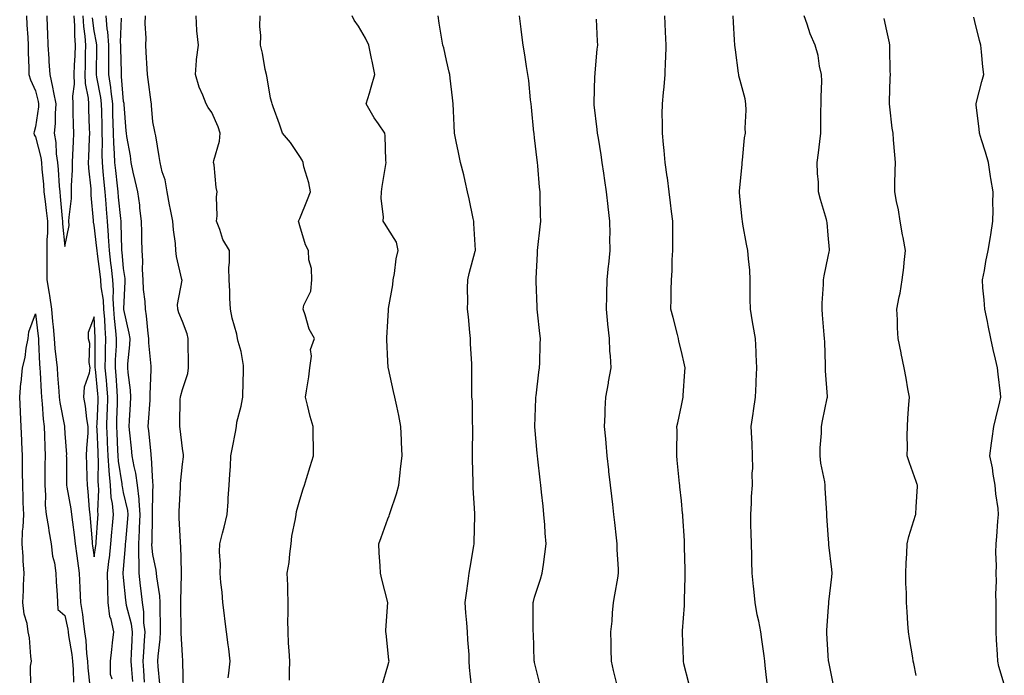
# Model space of a CAD drawing. Units: inches. Extents: x 965843 to 968483, y 7345418 to 7348058.
# Drawn here: x 967143 to 967478, y 7347147 to 7347371 of the extents above; entities that cross this region are included whole.
import ezdxf

# ---------------------------------------------------------------- set-up
doc = ezdxf.new("R2010")
doc.units = ezdxf.units.IN
doc.header["$MEASUREMENT"] = 0
doc.layers.add('Contour_96587345', color=7, linetype='Continuous', true_color=0x363bbf)

msp = doc.modelspace()

# ---------------------------------------------------------------- linework, layer by layer
at = {"layer": 'Contour_96587345'}
for points in [[(967144.97, 7347371.92, 3319), (967145.06, 7347368.93, 3319), (967145.44, 7347364.53, 3319), (967145.52, 7347361.92, 3319), (967145.54, 7347359.42, 3319), (967145.78, 7347354.19, 3319), (967145.8, 7347351.92, 3319), (967146.27, 7347350.14, 3319), (967148.05, 7347346.35, 3319), (967148.91, 7347342.78, 3319), (967149.09, 7347341.92, 3319), (967149.03, 7347340.95, 3319), (967148.05, 7347334.15, 3319), (967147.55, 7347332.41, 3319), (967147.47, 7347331.92, 3319), (967147.55, 7347331.43, 3319), (967148.05, 7347330.7, 3319), (967149.81, 7347323.68, 3319), (967150.05, 7347321.92, 3319), (967150.23, 7347319.74, 3319), (967150.71, 7347314.57, 3319), (967150.92, 7347311.92, 3319), (967151.28, 7347308.69, 3319), (967151.68, 7347305.56, 3319), (967152.07, 7347301.92, 3319), (967152.09, 7347297.88, 3319), (967151.89, 7347295.76, 3319), (967151.92, 7347291.92, 3319), (967151.92, 7347288.05, 3319), (967151.89, 7347285.76, 3319), (967151.9, 7347281.92, 3319), (967152.65, 7347277.33, 3319), (967152.8, 7347276.66, 3319), (967153.46, 7347271.92, 3319), (967153.87, 7347267.74, 3319), (967154, 7347265.97, 3319), (967154.38, 7347261.92, 3319), (967154.65, 7347258.52, 3319), (967155.12, 7347254.84, 3319), (967155.38, 7347251.92, 3319), (967155.54, 7347249.42, 3319), (967155.97, 7347244, 3319), (967156.12, 7347241.92, 3319), (967156.31, 7347240.18, 3319), (967157.88, 7347232.09, 3319), (967157.9, 7347231.92, 3319), (967157.9, 7347231.78, 3319), (967158.05, 7347229.57, 3319), (967158.53, 7347222.4, 3319), (967158.52, 7347221.92, 3319), (967158.53, 7347221.44, 3319), (967158.56, 7347212.42, 3319), (967158.57, 7347211.92, 3319), (967158.65, 7347211.32, 3319), (967160.06, 7347203.93, 3319), (967160.31, 7347201.92, 3319), (967160.6, 7347199.38, 3319), (967161.21, 7347195.08, 3319), (967161.55, 7347191.92, 3319), (967162.1, 7347187.87, 3319), (967162.31, 7347186.18, 3319), (967162.91, 7347181.92, 3319), (967163.14, 7347177, 3319), (967163.15, 7347176.83, 3319), (967163.37, 7347171.92, 3319), (967164.02, 7347167.89, 3319), (967164.22, 7347165.75, 3319), (967164.77, 7347161.92, 3319), (967165.12, 7347159, 3319), (967165.41, 7347154.56, 3319), (967165.7, 7347151.92, 3319), (967165.86, 7347149.73, 3319), (967166.59, 7347143.38, 3319)], [(967151.92, 7347371.92, 3320), (967152.03, 7347367.94, 3320), (967152.14, 7347366.01, 3320), (967152.26, 7347361.92, 3320), (967152.54, 7347357.43, 3320), (967152.57, 7347356.44, 3320), (967152.88, 7347351.92, 3320), (967153.82, 7347347.69, 3320), (967154.17, 7347345.79, 3320), (967154.99, 7347341.92, 3320), (967154.74, 7347338.61, 3320), (967154.69, 7347335.28, 3320), (967154.41, 7347331.92, 3320), (967154.92, 7347328.79, 3320), (967155.09, 7347324.88, 3320), (967155.49, 7347321.92, 3320), (967155.69, 7347319.56, 3320), (967156.12, 7347313.86, 3320), (967156.27, 7347311.92, 3320), (967156.45, 7347310.32, 3320), (967157.1, 7347302.86, 3320), (967157.21, 7347301.92, 3320), (967157.21, 7347301.08, 3320), (967158.05, 7347293.29, 3320), (967159.46, 7347300.51, 3320), (967159.42, 7347301.92, 3320), (967159.45, 7347303.31, 3320), (967160.25, 7347309.73, 3320), (967160.28, 7347311.92, 3320), (967160.24, 7347314.1, 3320), (967160.67, 7347319.3, 3320), (967160.63, 7347321.92, 3320), (967160.74, 7347324.61, 3320), (967160.92, 7347329.05, 3320), (967161.03, 7347331.92, 3320), (967160.96, 7347334.83, 3320), (967160.9, 7347339.07, 3320), (967160.83, 7347341.92, 3320), (967160.71, 7347344.58, 3320), (967161.27, 7347348.7, 3320), (967161.17, 7347351.92, 3320), (967161.3, 7347355.17, 3320), (967161.51, 7347358.46, 3320), (967161.64, 7347361.92, 3320), (967161.39, 7347365.26, 3320), (967161.39, 7347368.58, 3320), (967161.17, 7347371.92, 3320)], [(967174.14, 7347145.83, 3319), (967173.57, 7347147.44, 3319), (967173.56, 7347151.92, 3319), (967174.07, 7347155.91, 3319), (967174.3, 7347158.17, 3319), (967174.76, 7347161.92, 3319), (967173.78, 7347166.19, 3319), (967173.32, 7347167.2, 3319), (967172.74, 7347171.92, 3319), (967172.63, 7347176.5, 3319), (967172.68, 7347177.29, 3319), (967172.58, 7347181.92, 3319), (967173.16, 7347186.81, 3319), (967173.19, 7347187.06, 3319), (967173.73, 7347191.92, 3319), (967174.07, 7347195.9, 3319), (967174.31, 7347198.18, 3319), (967174.64, 7347201.92, 3319), (967174.28, 7347205.69, 3319), (967173.84, 7347207.71, 3319), (967173.54, 7347211.92, 3319), (967173.16, 7347216.82, 3319), (967173.13, 7347216.99, 3319), (967172.81, 7347221.92, 3319), (967172.58, 7347226.46, 3319), (967172.54, 7347227.43, 3319), (967172.33, 7347231.92, 3319), (967172.48, 7347236.35, 3319), (967172.52, 7347237.45, 3319), (967172.67, 7347241.92, 3319), (967172.32, 7347246.19, 3319), (967172.16, 7347247.81, 3319), (967171.81, 7347251.92, 3319), (967171.91, 7347255.78, 3319), (967171.89, 7347258.08, 3319), (967172, 7347261.92, 3319), (967171.7, 7347265.57, 3319), (967171.59, 7347268.38, 3319), (967171.34, 7347271.92, 3319), (967171.15, 7347275.02, 3319), (967170.4, 7347279.57, 3319), (967170.23, 7347281.92, 3319), (967170.01, 7347283.88, 3319), (967169.12, 7347290.85, 3319), (967169, 7347291.92, 3319), (967168.94, 7347292.81, 3319), (967168.05, 7347300.56, 3319), (967167.77, 7347301.63, 3319), (967167.76, 7347301.92, 3319), (967167.76, 7347302.21, 3319), (967166.96, 7347310.83, 3319), (967166.98, 7347311.92, 3319), (967166.96, 7347313.01, 3319), (967166.14, 7347320.01, 3319), (967166.11, 7347321.92, 3319), (967166.18, 7347323.79, 3319), (967166.44, 7347330.3, 3319), (967166.5, 7347331.92, 3319), (967166.46, 7347333.51, 3319), (967166.23, 7347340.1, 3319), (967166.19, 7347341.92, 3319), (967166.1, 7347343.87, 3319), (967165.02, 7347348.89, 3319), (967164.92, 7347351.92, 3319), (967165.04, 7347354.93, 3319), (967165.1, 7347358.98, 3319), (967165.22, 7347361.92, 3319), (967164.98, 7347364.99, 3319), (967164.51, 7347368.38, 3319), (967164.27, 7347371.92, 3319)], [(967181.17, 7347145.05, 3318), (967180.81, 7347149.16, 3318), (967180.62, 7347151.92, 3318), (967180.76, 7347154.63, 3318), (967180.92, 7347159.04, 3318), (967181.08, 7347161.92, 3318), (967180.76, 7347164.62, 3318), (967179.08, 7347170.9, 3318), (967178.91, 7347171.92, 3318), (967178.83, 7347172.7, 3318), (967178.05, 7347180.51, 3318), (967177.91, 7347181.79, 3318), (967177.91, 7347181.92, 3318), (967177.92, 7347182.04, 3318), (967178.05, 7347183.35, 3318), (967178.74, 7347191.23, 3318), (967178.73, 7347191.92, 3318), (967178.77, 7347192.65, 3318), (967179.48, 7347200.5, 3318), (967179.54, 7347201.92, 3318), (967179.43, 7347203.29, 3318), (967178.05, 7347209.51, 3318), (967177.62, 7347211.49, 3318), (967177.59, 7347211.92, 3318), (967177.55, 7347212.42, 3318), (967176.32, 7347220.19, 3318), (967176.2, 7347221.92, 3318), (967176.11, 7347223.86, 3318), (967175.8, 7347229.67, 3318), (967175.7, 7347231.92, 3318), (967175.76, 7347234.2, 3318), (967175.91, 7347239.79, 3318), (967175.99, 7347241.92, 3318), (967175.8, 7347244.17, 3318), (967175.46, 7347249.33, 3318), (967175.24, 7347251.92, 3318), (967175.31, 7347254.66, 3318), (967175.58, 7347259.44, 3318), (967175.64, 7347261.92, 3318), (967175.43, 7347264.54, 3318), (967174.94, 7347268.81, 3318), (967174.72, 7347271.92, 3318), (967174.5, 7347275.47, 3318), (967174.58, 7347278.45, 3318), (967174.32, 7347281.92, 3318), (967173.86, 7347286.11, 3318), (967173.71, 7347287.59, 3318), (967173.23, 7347291.92, 3318), (967172.91, 7347296.78, 3318), (967172.87, 7347297.1, 3318), (967172.53, 7347301.92, 3318), (967172.18, 7347306.06, 3318), (967172.08, 7347307.89, 3318), (967171.76, 7347311.92, 3318), (967171.41, 7347315.28, 3318), (967171.11, 7347318.86, 3318), (967170.8, 7347321.92, 3318), (967170.73, 7347324.6, 3318), (967170.85, 7347329.11, 3318), (967170.78, 7347331.92, 3318), (967170.72, 7347334.58, 3318), (967170.6, 7347339.37, 3318), (967170.53, 7347341.92, 3318), (967170.24, 7347344.11, 3318), (967168.87, 7347351.09, 3318), (967168.75, 7347351.92, 3318), (967168.75, 7347352.62, 3318), (967168.9, 7347361.07, 3318), (967168.9, 7347361.92, 3318), (967168.84, 7347362.72, 3318), (967168.05, 7347366.81, 3318), (967167.42, 7347371.29, 3318)], [(967185.15, 7347144.82, 3317), (967184.95, 7347148.82, 3317), (967184.73, 7347151.92, 3317), (967184.9, 7347155.07, 3317), (967185.17, 7347159.04, 3317), (967185.33, 7347161.92, 3317), (967184.95, 7347165.02, 3317), (967184.92, 7347168.79, 3317), (967184.43, 7347171.92, 3317), (967184, 7347175.98, 3317), (967183.8, 7347177.67, 3317), (967183.35, 7347181.92, 3317), (967183.3, 7347186.66, 3317), (967183.26, 7347187.13, 3317), (967183.22, 7347191.92, 3317), (967183.47, 7347196.5, 3317), (967183.49, 7347197.35, 3317), (967183.72, 7347201.92, 3317), (967183.3, 7347206.67, 3317), (967183.31, 7347207.18, 3317), (967182.78, 7347211.92, 3317), (967182.19, 7347216.06, 3317), (967181.61, 7347218.36, 3317), (967181, 7347221.92, 3317), (967180.73, 7347224.6, 3317), (967180.2, 7347229.77, 3317), (967179.97, 7347231.92, 3317), (967180.1, 7347233.97, 3317), (967180.38, 7347239.58, 3317), (967180.53, 7347241.92, 3317), (967180.43, 7347244.3, 3317), (967179.56, 7347250.41, 3317), (967179.49, 7347251.92, 3317), (967179.49, 7347253.36, 3317), (967180.21, 7347259.76, 3317), (967180.22, 7347261.92, 3317), (967179.94, 7347263.81, 3317), (967178.17, 7347271.8, 3317), (967178.15, 7347271.92, 3317), (967178.15, 7347272.02, 3317), (967178.61, 7347281.36, 3317), (967178.59, 7347281.92, 3317), (967178.56, 7347282.43, 3317), (967178.05, 7347285.77, 3317), (967177.51, 7347291.38, 3317), (967177.45, 7347291.92, 3317), (967177.42, 7347292.56, 3317), (967177.23, 7347301.1, 3317), (967177.17, 7347301.92, 3317), (967177.09, 7347302.88, 3317), (967176.32, 7347310.19, 3317), (967176.18, 7347311.92, 3317), (967175.96, 7347314.01, 3317), (967175.34, 7347319.21, 3317), (967175.06, 7347321.92, 3317), (967174.98, 7347324.99, 3317), (967174.69, 7347328.56, 3317), (967174.61, 7347331.92, 3317), (967174.51, 7347335.46, 3317), (967174.42, 7347338.29, 3317), (967174.32, 7347341.92, 3317), (967173.76, 7347346.21, 3317), (967173.66, 7347347.53, 3317), (967173.01, 7347351.92, 3317), (967172.99, 7347356.87, 3317), (967173, 7347356.97, 3317), (967172.98, 7347361.92, 3317), (967172.67, 7347366.54, 3317), (967172.48, 7347367.49, 3317), (967172.09, 7347371.92, 3317)], [(967190.38, 7347144.25, 3316), (967189.8, 7347150.18, 3316), (967189.69, 7347151.92, 3316), (967189.77, 7347153.63, 3316), (967190.51, 7347159.46, 3316), (967190.6, 7347161.92, 3316), (967190.57, 7347164.43, 3316), (967190.51, 7347169.46, 3316), (967190.48, 7347171.92, 3316), (967190.34, 7347174.21, 3316), (967189.31, 7347180.66, 3316), (967189.22, 7347181.92, 3316), (967189.11, 7347182.98, 3316), (967188.05, 7347188.28, 3316), (967187.7, 7347191.57, 3316), (967187.7, 7347191.92, 3316), (967187.72, 7347192.25, 3316), (967187.89, 7347201.76, 3316), (967187.9, 7347201.92, 3316), (967187.88, 7347202.09, 3316), (967188.05, 7347209.63, 3316), (967188.15, 7347211.82, 3316), (967188.15, 7347212.02, 3316), (967188.05, 7347212.95, 3316), (967187.53, 7347221.4, 3316), (967187.44, 7347221.92, 3316), (967187.38, 7347222.59, 3316), (967186.59, 7347230.45, 3316), (967186.43, 7347231.92, 3316), (967186.53, 7347233.45, 3316), (967187.03, 7347240.91, 3316), (967187.1, 7347241.92, 3316), (967187.05, 7347242.91, 3316), (967187.46, 7347251.34, 3316), (967187.43, 7347251.92, 3316), (967187.43, 7347252.53, 3316), (967186.59, 7347260.46, 3316), (967186.59, 7347261.92, 3316), (967186.35, 7347263.62, 3316), (967185.84, 7347269.71, 3316), (967185.48, 7347271.92, 3316), (967185.36, 7347274.61, 3316), (967184.83, 7347278.69, 3316), (967184.7, 7347281.92, 3316), (967184.51, 7347285.46, 3316), (967184.6, 7347288.47, 3316), (967184.37, 7347291.92, 3316), (967184.27, 7347295.7, 3316), (967184.23, 7347298.1, 3316), (967184.13, 7347301.92, 3316), (967183.58, 7347306.39, 3316), (967183.51, 7347307.37, 3316), (967182.88, 7347311.92, 3316), (967182, 7347315.87, 3316), (967181.35, 7347318.61, 3316), (967180.6, 7347321.92, 3316), (967180.33, 7347324.2, 3316), (967179.14, 7347330.83, 3316), (967178.99, 7347331.92, 3316), (967178.92, 7347332.79, 3316), (967178.22, 7347341.75, 3316), (967178.21, 7347341.92, 3316), (967178.18, 7347342.05, 3316), (967178.05, 7347342.74, 3316), (967177.37, 7347351.24, 3316), (967177.27, 7347351.92, 3316), (967177.27, 7347352.7, 3316), (967177.07, 7347360.94, 3316), (967177.07, 7347361.92, 3316), (967177, 7347362.97, 3316), (967177.33, 7347371.2, 3316)], [(967198.42, 7347142.29, 3315), (967198.24, 7347151.73, 3315), (967198.24, 7347151.92, 3315), (967198.23, 7347152.09, 3315), (967198.05, 7347153.84, 3315), (967197.66, 7347161.53, 3315), (967197.67, 7347161.92, 3315), (967197.67, 7347162.3, 3315), (967197.56, 7347171.43, 3315), (967197.56, 7347171.92, 3315), (967197.52, 7347172.44, 3315), (967197.79, 7347181.66, 3315), (967197.77, 7347181.92, 3315), (967197.74, 7347182.24, 3315), (967197.53, 7347191.4, 3315), (967197.46, 7347191.92, 3315), (967197.45, 7347192.51, 3315), (967196.98, 7347200.85, 3315), (967196.97, 7347201.92, 3315), (967197.01, 7347202.96, 3315), (967197.42, 7347211.29, 3315), (967197.45, 7347211.92, 3315), (967197.44, 7347212.53, 3315), (967198.05, 7347219.17, 3315), (967198.39, 7347221.58, 3315), (967198.42, 7347221.92, 3315), (967198.41, 7347222.29, 3315), (967198.05, 7347224.48, 3315), (967197.3, 7347231.17, 3315), (967197.19, 7347231.92, 3315), (967197.24, 7347232.73, 3315), (967197.35, 7347241.22, 3315), (967197.4, 7347241.92, 3315), (967197.48, 7347242.49, 3315), (967198.05, 7347244.59, 3315), (967199.95, 7347250.02, 3315), (967200.19, 7347251.92, 3315), (967200.11, 7347253.98, 3315), (967200.07, 7347259.89, 3315), (967200, 7347261.92, 3315), (967199.69, 7347263.56, 3315), (967198.05, 7347267.71, 3315), (967196.84, 7347270.71, 3315), (967196.53, 7347271.92, 3315), (967196.44, 7347273.54, 3315), (967197.94, 7347281.81, 3315), (967197.93, 7347281.92, 3315), (967197.92, 7347282.05, 3315), (967196, 7347289.87, 3315), (967195.86, 7347291.92, 3315), (967195.66, 7347294.31, 3315), (967195.08, 7347298.95, 3315), (967194.86, 7347301.92, 3315), (967194.03, 7347305.94, 3315), (967193.63, 7347307.5, 3315), (967192.84, 7347311.92, 3315), (967192.22, 7347316.09, 3315), (967191.17, 7347318.79, 3315), (967190.47, 7347321.92, 3315), (967190.15, 7347324.02, 3315), (967188.96, 7347331.01, 3315), (967188.81, 7347331.92, 3315), (967188.64, 7347332.51, 3315), (967188.05, 7347335.87, 3315), (967187.54, 7347341.41, 3315), (967187.49, 7347341.92, 3315), (967187.4, 7347342.57, 3315), (967186.42, 7347350.29, 3315), (967186.16, 7347351.92, 3315), (967186.05, 7347353.92, 3315), (967185.75, 7347359.62, 3315), (967185.62, 7347361.92, 3315), (967185.67, 7347364.31, 3315), (967185.43, 7347369.3, 3315), (967185.47, 7347371.92, 3315)], [(967213.69, 7347146.28, 3314), (967213.94, 7347147.81, 3314), (967214.35, 7347151.92, 3314), (967213.84, 7347156.13, 3314), (967213.66, 7347157.53, 3314), (967213.14, 7347161.92, 3314), (967212.56, 7347166.43, 3314), (967212.43, 7347167.54, 3314), (967211.89, 7347171.92, 3314), (967211.59, 7347175.46, 3314), (967211.19, 7347178.78, 3314), (967210.9, 7347181.92, 3314), (967211.02, 7347184.89, 3314), (967210.72, 7347189.25, 3314), (967210.85, 7347191.92, 3314), (967211.75, 7347195.62, 3314), (967212.33, 7347197.64, 3314), (967213.26, 7347201.92, 3314), (967213.67, 7347206.29, 3314), (967213.68, 7347207.56, 3314), (967214.05, 7347211.92, 3314), (967214.26, 7347215.71, 3314), (967214.41, 7347218.28, 3314), (967214.61, 7347221.92, 3314), (967215.12, 7347224.85, 3314), (967216.1, 7347229.97, 3314), (967216.45, 7347231.92, 3314), (967216.58, 7347233.39, 3314), (967218.05, 7347238.84, 3314), (967218.57, 7347241.4, 3314), (967218.61, 7347241.92, 3314), (967218.64, 7347242.51, 3314), (967218.87, 7347251.1, 3314), (967218.91, 7347251.92, 3314), (967218.86, 7347252.74, 3314), (967218.05, 7347257.49, 3314), (967217.08, 7347260.95, 3314), (967216.89, 7347261.92, 3314), (967216.58, 7347263.4, 3314), (967214.97, 7347268.84, 3314), (967214.43, 7347271.92, 3314), (967214.21, 7347275.76, 3314), (967214.25, 7347278.12, 3314), (967213.99, 7347281.92, 3314), (967213.93, 7347286.04, 3314), (967214.16, 7347288.03, 3314), (967214.09, 7347291.92, 3314), (967211.81, 7347295.68, 3314), (967210.84, 7347299.13, 3314), (967209.72, 7347301.92, 3314), (967209.92, 7347303.79, 3314), (967209.73, 7347310.24, 3314), (967209.96, 7347311.92, 3314), (967209.61, 7347313.48, 3314), (967208.86, 7347321.11, 3314), (967208.71, 7347321.92, 3314), (967208.8, 7347322.67, 3314), (967210.7, 7347329.27, 3314), (967210.9, 7347331.92, 3314), (967210.22, 7347334.09, 3314), (967208.05, 7347338.99, 3314), (967206.87, 7347340.73, 3314), (967206.19, 7347341.92, 3314), (967205.01, 7347344.96, 3314), (967203.73, 7347347.6, 3314), (967202.48, 7347351.92, 3314), (967202.91, 7347356.79, 3314), (967202.89, 7347357.07, 3314), (967203.52, 7347361.92, 3314), (967202.97, 7347366.85, 3314), (967203.01, 7347366.96, 3314), (967202.75, 7347371.92, 3314)], [(967234.51, 7347145.46, 3313), (967234.55, 7347148.42, 3313), (967234.66, 7347151.92, 3313), (967234.49, 7347155.49, 3313), (967234.22, 7347158.09, 3313), (967234.04, 7347161.92, 3313), (967234.02, 7347165.95, 3313), (967234.13, 7347168.01, 3313), (967234.12, 7347171.92, 3313), (967233.98, 7347176, 3313), (967233.97, 7347177.84, 3313), (967233.81, 7347181.92, 3313), (967234.38, 7347185.59, 3313), (967234.63, 7347188.5, 3313), (967235.1, 7347191.92, 3313), (967235.36, 7347194.61, 3313), (967236.65, 7347200.52, 3313), (967236.82, 7347201.92, 3313), (967236.97, 7347203.01, 3313), (967238.05, 7347206.97, 3313), (967239.23, 7347210.73, 3313), (967239.61, 7347211.92, 3313), (967240.33, 7347214.2, 3313), (967241.63, 7347218.34, 3313), (967242.76, 7347221.92, 3313), (967242.7, 7347226.56, 3313), (967242.66, 7347227.31, 3313), (967242.59, 7347231.92, 3313), (967241.54, 7347235.4, 3313), (967240.71, 7347239.26, 3313), (967240.01, 7347241.92, 3313), (967240.3, 7347244.17, 3313), (967241.09, 7347248.89, 3313), (967241.44, 7347251.92, 3313), (967242.08, 7347255.95, 3313), (967241.71, 7347258.26, 3313), (967243.02, 7347261.92, 3313), (967241.25, 7347265.12, 3313), (967239.93, 7347270.04, 3313), (967239.21, 7347271.92, 3313), (967239.44, 7347273.31, 3313), (967241.86, 7347278.11, 3313), (967242.11, 7347281.92, 3313), (967242.01, 7347285.88, 3313), (967241.14, 7347288.83, 3313), (967240.99, 7347291.92, 3313), (967240.01, 7347293.89, 3313), (967238.05, 7347300.42, 3313), (967237.71, 7347301.58, 3313), (967237.64, 7347301.92, 3313), (967237.75, 7347302.22, 3313), (967238.05, 7347302.91, 3313), (967240.64, 7347309.33, 3313), (967241.68, 7347311.92, 3313), (967241.19, 7347315.07, 3313), (967239.48, 7347320.49, 3313), (967239.18, 7347321.92, 3313), (967238.83, 7347322.7, 3313), (967238.05, 7347324.01, 3313), (967234.89, 7347328.76, 3313), (967232.21, 7347331.92, 3313), (967231.12, 7347334.99, 3313), (967228.98, 7347340.99, 3313), (967228.65, 7347341.92, 3313), (967228.55, 7347342.42, 3313), (967228.05, 7347343.91, 3313), (967226.91, 7347350.78, 3313), (967226.7, 7347351.92, 3313), (967226.31, 7347353.66, 3313), (967225.32, 7347359.18, 3313), (967224.65, 7347361.92, 3313), (967224.75, 7347365.22, 3313), (967224.42, 7347368.29, 3313), (967224.51, 7347371.92, 3313)], [(967266.17, 7347143.8, 3312), (967268.05, 7347150.41, 3312), (967268.4, 7347151.56, 3312), (967268.48, 7347151.92, 3312), (967268.38, 7347152.26, 3312), (967268.05, 7347155.84, 3312), (967267.46, 7347161.34, 3312), (967267.42, 7347161.92, 3312), (967267.4, 7347162.57, 3312), (967268.05, 7347171.92, 3312), (967266.03, 7347179.89, 3312), (967265.52, 7347181.92, 3312), (967265.48, 7347184.48, 3312), (967265.07, 7347188.94, 3312), (967265.02, 7347191.92, 3312), (967265.81, 7347194.16, 3312), (967268.05, 7347200.53, 3312), (967268.45, 7347201.51, 3312), (967268.56, 7347201.92, 3312), (967268.79, 7347202.66, 3312), (967270.96, 7347209.01, 3312), (967271.79, 7347211.92, 3312), (967272.27, 7347216.13, 3312), (967272.41, 7347217.56, 3312), (967272.91, 7347221.92, 3312), (967272.71, 7347226.57, 3312), (967272.72, 7347227.25, 3312), (967272.53, 7347231.92, 3312), (967271.79, 7347235.67, 3312), (967271.08, 7347238.89, 3312), (967270.45, 7347241.92, 3312), (967270.01, 7347243.88, 3312), (967268.23, 7347251.74, 3312), (967268.19, 7347251.92, 3312), (967268.19, 7347252.06, 3312), (967268.05, 7347254.28, 3312), (967267.66, 7347261.53, 3312), (967267.72, 7347261.92, 3312), (967267.75, 7347262.23, 3312), (967268.05, 7347267.89, 3312), (967268.33, 7347271.63, 3312), (967268.31, 7347271.92, 3312), (967268.33, 7347272.21, 3312), (967269.74, 7347280.23, 3312), (967269.84, 7347281.92, 3312), (967270.27, 7347284.13, 3312), (967270.86, 7347289.11, 3312), (967271.52, 7347291.92, 3312), (967270.95, 7347294.82, 3312), (967268.05, 7347299.49, 3312), (967267.1, 7347300.98, 3312), (967266.43, 7347301.92, 3312), (967266.55, 7347303.43, 3312), (967265.81, 7347309.68, 3312), (967265.92, 7347311.92, 3312), (967266.17, 7347313.8, 3312), (967267.36, 7347321.23, 3312), (967267.45, 7347321.92, 3312), (967267.35, 7347322.62, 3312), (967267.18, 7347331.05, 3312), (967267.01, 7347331.92, 3312), (967264.88, 7347335.1, 3312), (967263.37, 7347337.24, 3312), (967260.67, 7347341.92, 3312), (967261.76, 7347345.64, 3312), (967262.32, 7347347.66, 3312), (967263.66, 7347351.92, 3312), (967262.66, 7347356.53, 3312), (967262.5, 7347357.47, 3312), (967261.6, 7347361.92, 3312), (967260.45, 7347364.32, 3312), (967258.05, 7347368.48, 3312), (967256.63, 7347370.5, 3312), (967255.88, 7347371.92, 3312)], [(967296.59, 7347143.38, 3311), (967295.92, 7347149.79, 3311), (967295.78, 7347151.92, 3311), (967295.72, 7347154.26, 3311), (967295.31, 7347159.18, 3311), (967295.22, 7347161.92, 3311), (967294.97, 7347165, 3311), (967294.62, 7347168.49, 3311), (967294.35, 7347171.92, 3311), (967294.81, 7347175.16, 3311), (967295.39, 7347179.26, 3311), (967295.76, 7347181.92, 3311), (967296.06, 7347183.91, 3311), (967297.35, 7347191.22, 3311), (967297.45, 7347191.92, 3311), (967297.46, 7347192.51, 3311), (967297.65, 7347201.51, 3311), (967297.65, 7347201.92, 3311), (967297.63, 7347202.34, 3311), (967297.15, 7347211.02, 3311), (967297.12, 7347211.92, 3311), (967297.11, 7347212.86, 3311), (967296.94, 7347220.8, 3311), (967296.92, 7347221.92, 3311), (967296.91, 7347223.06, 3311), (967297.02, 7347230.89, 3311), (967297.01, 7347231.92, 3311), (967296.91, 7347233.06, 3311), (967296.84, 7347240.71, 3311), (967296.7, 7347241.92, 3311), (967296.68, 7347243.29, 3311), (967296.67, 7347250.54, 3311), (967296.64, 7347251.92, 3311), (967296.64, 7347253.33, 3311), (967296.24, 7347260.11, 3311), (967296.23, 7347261.92, 3311), (967295.95, 7347264.02, 3311), (967295.52, 7347269.4, 3311), (967295.13, 7347271.92, 3311), (967295.28, 7347274.69, 3311), (967295.22, 7347279.09, 3311), (967295.35, 7347281.92, 3311), (967295.81, 7347284.16, 3311), (967297.85, 7347291.73, 3311), (967297.9, 7347291.92, 3311), (967297.9, 7347292.07, 3311), (967297.33, 7347301.19, 3311), (967297.32, 7347301.92, 3311), (967297.13, 7347302.83, 3311), (967295.71, 7347309.57, 3311), (967295.24, 7347311.92, 3311), (967294.36, 7347315.61, 3311), (967293.9, 7347317.77, 3311), (967292.84, 7347321.92, 3311), (967292.02, 7347325.89, 3311), (967291.48, 7347328.5, 3311), (967290.76, 7347331.92, 3311), (967290.69, 7347334.56, 3311), (967290.44, 7347339.52, 3311), (967290.36, 7347341.92, 3311), (967290.1, 7347343.98, 3311), (967289.3, 7347350.67, 3311), (967289.14, 7347351.92, 3311), (967288.92, 7347352.78, 3311), (967288.05, 7347356.7, 3311), (967287.16, 7347361.03, 3311), (967286.81, 7347361.92, 3311), (967286.61, 7347363.36, 3311), (967285.56, 7347369.43, 3311), (967285.25, 7347371.92, 3311)], [(967319.9, 7347143.77, 3310), (967318.05, 7347151.5, 3310), (967317.97, 7347151.85, 3310), (967317.96, 7347151.92, 3310), (967317.95, 7347152.01, 3310), (967317.63, 7347161.5, 3310), (967317.61, 7347161.92, 3310), (967317.59, 7347162.38, 3310), (967317.53, 7347171.4, 3310), (967317.51, 7347171.92, 3310), (967317.62, 7347172.34, 3310), (967318.05, 7347173.73, 3310), (967320.03, 7347179.94, 3310), (967320.63, 7347181.92, 3310), (967321.03, 7347184.9, 3310), (967321.57, 7347188.4, 3310), (967322.01, 7347191.92, 3310), (967321.69, 7347195.56, 3310), (967321.53, 7347198.44, 3310), (967321.24, 7347201.92, 3310), (967320.92, 7347204.8, 3310), (967320.4, 7347209.57, 3310), (967320.14, 7347211.92, 3310), (967319.93, 7347213.8, 3310), (967319.16, 7347220.81, 3310), (967319.04, 7347221.92, 3310), (967318.95, 7347222.82, 3310), (967318.13, 7347231.84, 3310), (967318.13, 7347231.99, 3310), (967318.46, 7347241.51, 3310), (967318.46, 7347241.92, 3310), (967318.53, 7347242.4, 3310), (967319.51, 7347250.46, 3310), (967319.72, 7347251.92, 3310), (967319.83, 7347253.7, 3310), (967319.9, 7347260.07, 3310), (967320.02, 7347261.92, 3310), (967319.83, 7347263.7, 3310), (967319.05, 7347270.92, 3310), (967318.94, 7347271.92, 3310), (967318.93, 7347272.79, 3310), (967318.56, 7347281.41, 3310), (967318.55, 7347281.92, 3310), (967318.57, 7347282.44, 3310), (967319.02, 7347290.95, 3310), (967319.05, 7347291.92, 3310), (967319.14, 7347293.01, 3310), (967319.98, 7347299.99, 3310), (967320.15, 7347301.92, 3310), (967320.08, 7347303.95, 3310), (967319.95, 7347310.02, 3310), (967319.9, 7347311.92, 3310), (967319.73, 7347313.59, 3310), (967319.15, 7347320.81, 3310), (967319.05, 7347321.92, 3310), (967318.94, 7347322.81, 3310), (967318.05, 7347330.35, 3310), (967317.86, 7347331.73, 3310), (967317.84, 7347331.92, 3310), (967317.83, 7347332.15, 3310), (967316.94, 7347340.81, 3310), (967316.84, 7347341.92, 3310), (967316.67, 7347343.3, 3310), (967316.05, 7347349.92, 3310), (967315.78, 7347351.92, 3310), (967315.3, 7347354.67, 3310), (967314.75, 7347358.61, 3310), (967314.12, 7347361.92, 3310), (967313.6, 7347366.38, 3310), (967313.5, 7347367.37, 3310), (967312.93, 7347371.92, 3310)], [(967346.15, 7347143.83, 3309), (967344.91, 7347148.78, 3309), (967344.21, 7347151.92, 3309), (967344.09, 7347155.88, 3309), (967344.17, 7347158.05, 3309), (967344.05, 7347161.92, 3309), (967344.42, 7347165.55, 3309), (967344.58, 7347168.45, 3309), (967344.92, 7347171.92, 3309), (967345.39, 7347174.57, 3309), (967346.35, 7347180.22, 3309), (967346.65, 7347181.92, 3309), (967346.61, 7347183.35, 3309), (967346.2, 7347190.07, 3309), (967346.17, 7347191.92, 3309), (967345.92, 7347194.05, 3309), (967345.34, 7347199.21, 3309), (967345.03, 7347201.92, 3309), (967344.64, 7347205.32, 3309), (967344.32, 7347208.19, 3309), (967343.91, 7347211.92, 3309), (967343.37, 7347216.59, 3309), (967343.31, 7347217.18, 3309), (967342.78, 7347221.92, 3309), (967342.41, 7347226.28, 3309), (967342.26, 7347227.71, 3309), (967341.89, 7347231.92, 3309), (967342.08, 7347235.96, 3309), (967342.12, 7347237.85, 3309), (967342.34, 7347241.92, 3309), (967343.21, 7347246.76, 3309), (967343.27, 7347247.14, 3309), (967344.13, 7347251.92, 3309), (967343.92, 7347256.05, 3309), (967343.72, 7347257.6, 3309), (967343.54, 7347261.92, 3309), (967342.99, 7347266.86, 3309), (967342.98, 7347266.98, 3309), (967342.48, 7347271.92, 3309), (967342.63, 7347276.51, 3309), (967342.63, 7347277.34, 3309), (967342.79, 7347281.92, 3309), (967343.25, 7347286.72, 3309), (967343.29, 7347287.17, 3309), (967343.76, 7347291.92, 3309), (967343.71, 7347296.26, 3309), (967343.73, 7347297.6, 3309), (967343.67, 7347301.92, 3309), (967343.09, 7347306.88, 3309), (967343.08, 7347306.95, 3309), (967342.52, 7347311.92, 3309), (967341.94, 7347315.81, 3309), (967341.59, 7347318.37, 3309), (967341.08, 7347321.92, 3309), (967340.67, 7347324.54, 3309), (967339.77, 7347330.2, 3309), (967339.5, 7347331.92, 3309), (967339.34, 7347333.21, 3309), (967338.36, 7347341.61, 3309), (967338.32, 7347341.92, 3309), (967338.33, 7347342.2, 3309), (967338.6, 7347351.38, 3309), (967338.62, 7347351.92, 3309), (967338.69, 7347352.56, 3309), (967339.36, 7347360.61, 3309), (967339.54, 7347361.92, 3309), (967339.48, 7347363.34, 3309), (967339.15, 7347370.82, 3309)], [(967370.62, 7347144.49, 3308), (967368.91, 7347151.06, 3308), (967368.74, 7347151.92, 3308), (967368.74, 7347152.61, 3308), (967368.48, 7347161.5, 3308), (967368.46, 7347162.34, 3308), (967369.09, 7347170.88, 3308), (967369.09, 7347171.92, 3308), (967369.09, 7347172.96, 3308), (967369.34, 7347180.63, 3308), (967369.35, 7347181.92, 3308), (967369.33, 7347183.2, 3308), (967369.14, 7347190.83, 3308), (967369.12, 7347191.92, 3308), (967369.08, 7347192.95, 3308), (967368.53, 7347201.44, 3308), (967368.51, 7347201.92, 3308), (967368.47, 7347202.34, 3308), (967368.05, 7347206.58, 3308), (967367.56, 7347211.43, 3308), (967367.51, 7347211.92, 3308), (967367.44, 7347212.53, 3308), (967366.62, 7347220.5, 3308), (967366.48, 7347221.92, 3308), (967366.46, 7347223.51, 3308), (967366.57, 7347230.43, 3308), (967366.55, 7347231.92, 3308), (967366.78, 7347233.19, 3308), (967368.05, 7347239.1, 3308), (967368.55, 7347241.42, 3308), (967368.66, 7347241.92, 3308), (967368.69, 7347242.56, 3308), (967369.26, 7347250.71, 3308), (967369.34, 7347251.92, 3308), (967369.09, 7347252.96, 3308), (967368.05, 7347257.48, 3308), (967367.23, 7347261.1, 3308), (967367.04, 7347261.92, 3308), (967366.68, 7347263.29, 3308), (967365.22, 7347269.08, 3308), (967364.42, 7347271.92, 3308), (967364.56, 7347275.41, 3308), (967364.57, 7347278.44, 3308), (967364.7, 7347281.92, 3308), (967364.92, 7347285.06, 3308), (967364.94, 7347288.81, 3308), (967365.14, 7347291.92, 3308), (967365.14, 7347294.83, 3308), (967365.11, 7347298.98, 3308), (967365.12, 7347301.92, 3308), (967364.71, 7347305.26, 3308), (967364.37, 7347308.24, 3308), (967363.92, 7347311.92, 3308), (967363.29, 7347316.68, 3308), (967363.25, 7347317.12, 3308), (967362.57, 7347321.92, 3308), (967362.23, 7347326.1, 3308), (967361.92, 7347328.05, 3308), (967361.56, 7347331.92, 3308), (967361.64, 7347335.52, 3308), (967361.53, 7347338.44, 3308), (967361.63, 7347341.92, 3308), (967361.93, 7347345.8, 3308), (967362.19, 7347347.77, 3308), (967362.47, 7347351.92, 3308), (967362.66, 7347356.52, 3308), (967362.71, 7347357.26, 3308), (967362.89, 7347361.92, 3308), (967362.65, 7347366.52, 3308), (967362.4, 7347371.92, 3308)], [(967397.52, 7347142.45, 3307), (967396.58, 7347150.45, 3307), (967396.48, 7347151.92, 3307), (967396.23, 7347153.74, 3307), (967395.45, 7347159.32, 3307), (967395.1, 7347161.92, 3307), (967394.39, 7347165.58, 3307), (967393.89, 7347167.76, 3307), (967393.15, 7347171.92, 3307), (967392.72, 7347176.58, 3307), (967392.6, 7347177.37, 3307), (967392.15, 7347181.92, 3307), (967392.03, 7347185.9, 3307), (967392, 7347187.97, 3307), (967391.89, 7347191.92, 3307), (967391.83, 7347195.69, 3307), (967391.74, 7347198.23, 3307), (967391.68, 7347201.92, 3307), (967391.97, 7347205.83, 3307), (967391.92, 7347208.05, 3307), (967392.25, 7347211.92, 3307), (967392.18, 7347216.06, 3307), (967392.36, 7347217.61, 3307), (967392.3, 7347221.92, 3307), (967392.13, 7347226, 3307), (967392, 7347227.97, 3307), (967391.83, 7347231.92, 3307), (967392.47, 7347236.35, 3307), (967392.63, 7347237.34, 3307), (967393.28, 7347241.92, 3307), (967393.52, 7347246.46, 3307), (967393.51, 7347247.38, 3307), (967393.72, 7347251.92, 3307), (967393.5, 7347256.47, 3307), (967393.57, 7347257.44, 3307), (967393.29, 7347261.92, 3307), (967392.48, 7347266.35, 3307), (967392.28, 7347267.69, 3307), (967391.54, 7347271.92, 3307), (967391.51, 7347275.38, 3307), (967391.52, 7347278.45, 3307), (967391.49, 7347281.92, 3307), (967391.32, 7347285.2, 3307), (967390.87, 7347289.1, 3307), (967390.72, 7347291.92, 3307), (967390.26, 7347294.13, 3307), (967389.03, 7347300.94, 3307), (967388.83, 7347301.92, 3307), (967388.74, 7347302.61, 3307), (967388.05, 7347309.23, 3307), (967387.81, 7347311.68, 3307), (967387.8, 7347311.92, 3307), (967387.81, 7347312.17, 3307), (967388.05, 7347314.55, 3307), (967388.72, 7347321.24, 3307), (967388.76, 7347321.92, 3307), (967388.91, 7347322.77, 3307), (967389.56, 7347330.41, 3307), (967389.86, 7347331.92, 3307), (967389.77, 7347333.64, 3307), (967390.11, 7347339.85, 3307), (967390.02, 7347341.92, 3307), (967389.75, 7347343.62, 3307), (967388.05, 7347349.87, 3307), (967387.63, 7347351.5, 3307), (967387.58, 7347351.92, 3307), (967387.51, 7347352.46, 3307), (967386.5, 7347360.37, 3307), (967386.29, 7347361.92, 3307), (967386.18, 7347363.78, 3307), (967385.82, 7347369.69, 3307), (967385.7, 7347371.92, 3307)], [(967419.92, 7347143.79, 3306), (967418.23, 7347151.74, 3306), (967418.19, 7347151.92, 3306), (967418.17, 7347152.04, 3306), (967418.05, 7347153.88, 3306), (967417.64, 7347161.51, 3306), (967417.59, 7347161.92, 3306), (967417.6, 7347162.37, 3306), (967418.05, 7347168.88, 3306), (967418.26, 7347171.71, 3306), (967418.28, 7347171.92, 3306), (967418.3, 7347172.17, 3306), (967419.31, 7347180.66, 3306), (967419.4, 7347181.92, 3306), (967419.3, 7347183.17, 3306), (967418.3, 7347191.67, 3306), (967418.28, 7347191.92, 3306), (967418.26, 7347192.13, 3306), (967418.05, 7347195.07, 3306), (967417.61, 7347201.48, 3306), (967417.59, 7347201.92, 3306), (967417.56, 7347202.41, 3306), (967417.06, 7347210.93, 3306), (967417.01, 7347211.92, 3306), (967416.88, 7347213.1, 3306), (967415.55, 7347219.42, 3306), (967415.33, 7347221.92, 3306), (967415.27, 7347224.7, 3306), (967415.8, 7347229.67, 3306), (967415.76, 7347231.92, 3306), (967416.14, 7347233.84, 3306), (967417.74, 7347241.61, 3306), (967417.8, 7347241.92, 3306), (967417.82, 7347242.15, 3306), (967417.12, 7347250.99, 3306), (967417.17, 7347251.92, 3306), (967417.11, 7347252.86, 3306), (967416.91, 7347260.78, 3306), (967416.84, 7347261.92, 3306), (967416.73, 7347263.23, 3306), (967416.13, 7347269.99, 3306), (967415.98, 7347271.92, 3306), (967415.99, 7347273.98, 3306), (967416.46, 7347280.33, 3306), (967416.47, 7347281.92, 3306), (967416.69, 7347283.28, 3306), (967418.05, 7347289.89, 3306), (967418.41, 7347291.56, 3306), (967418.5, 7347291.92, 3306), (967418.45, 7347292.33, 3306), (967418.05, 7347297.15, 3306), (967417.68, 7347301.54, 3306), (967417.63, 7347301.92, 3306), (967417.47, 7347302.5, 3306), (967415.46, 7347309.33, 3306), (967414.81, 7347311.92, 3306), (967414.76, 7347315.21, 3306), (967414.39, 7347318.26, 3306), (967414.35, 7347321.92, 3306), (967414.72, 7347325.25, 3306), (967415.2, 7347329.07, 3306), (967415.53, 7347331.92, 3306), (967415.6, 7347334.37, 3306), (967415.59, 7347339.45, 3306), (967415.66, 7347341.92, 3306), (967415.62, 7347344.35, 3306), (967415.84, 7347349.72, 3306), (967415.8, 7347351.92, 3306), (967415.11, 7347354.85, 3306), (967414.62, 7347358.49, 3306), (967413.57, 7347361.92, 3306), (967411.94, 7347365.81, 3306), (967410.87, 7347369.1, 3306), (967409.84, 7347371.92, 3306)], [(967448.05, 7347147.05, 3305), (967447.27, 7347151.14, 3305), (967447.05, 7347151.92, 3305), (967446.86, 7347153.11, 3305), (967445.76, 7347159.63, 3305), (967445.38, 7347161.92, 3305), (967445.18, 7347164.79, 3305), (967444.92, 7347168.8, 3305), (967444.7, 7347171.92, 3305), (967444.72, 7347175.25, 3305), (967444.54, 7347178.41, 3305), (967444.56, 7347181.92, 3305), (967444.62, 7347185.35, 3305), (967444.85, 7347188.71, 3305), (967444.91, 7347191.92, 3305), (967445.55, 7347194.42, 3305), (967447.83, 7347201.7, 3305), (967447.89, 7347201.92, 3305), (967447.89, 7347202.08, 3305), (967448.05, 7347204.54, 3305), (967448.44, 7347211.52, 3305), (967448.46, 7347211.92, 3305), (967448.36, 7347212.23, 3305), (967448.05, 7347213.17, 3305), (967445.7, 7347219.57, 3305), (967444.99, 7347221.92, 3305), (967445.03, 7347224.94, 3305), (967445.01, 7347228.89, 3305), (967445.05, 7347231.92, 3305), (967445.22, 7347234.75, 3305), (967445.58, 7347239.44, 3305), (967445.73, 7347241.92, 3305), (967445.21, 7347244.76, 3305), (967444.57, 7347248.44, 3305), (967443.94, 7347251.92, 3305), (967442.94, 7347256.81, 3305), (967442.88, 7347257.09, 3305), (967441.88, 7347261.92, 3305), (967441.72, 7347265.59, 3305), (967441.65, 7347268.32, 3305), (967441.49, 7347271.92, 3305), (967442.27, 7347276.13, 3305), (967442.55, 7347277.42, 3305), (967443.3, 7347281.92, 3305), (967443.83, 7347286.14, 3305), (967443.95, 7347287.82, 3305), (967444.41, 7347291.92, 3305), (967443.58, 7347296.39, 3305), (967443.4, 7347297.27, 3305), (967442.57, 7347301.92, 3305), (967442.01, 7347305.88, 3305), (967441.29, 7347308.68, 3305), (967440.74, 7347311.92, 3305), (967440.8, 7347314.67, 3305), (967440.87, 7347319.1, 3305), (967440.94, 7347321.92, 3305), (967440.74, 7347324.61, 3305), (967440.33, 7347329.64, 3305), (967440.15, 7347331.92, 3305), (967439.81, 7347333.68, 3305), (967439.06, 7347340.91, 3305), (967438.89, 7347341.92, 3305), (967438.93, 7347342.79, 3305), (967439.21, 7347350.75, 3305), (967439.26, 7347351.92, 3305), (967439.21, 7347353.09, 3305), (967439.09, 7347360.88, 3305), (967439.05, 7347361.92, 3305), (967438.9, 7347362.76, 3305), (967438.05, 7347366.88, 3305), (967437.16, 7347371.04, 3305)], [(967478.05, 7347144.15, 3304), (967476.24, 7347150.11, 3304), (967475.85, 7347151.92, 3304), (967475.75, 7347154.22, 3304), (967475.41, 7347159.28, 3304), (967475.3, 7347161.92, 3304), (967475.23, 7347164.74, 3304), (967475.33, 7347169.2, 3304), (967475.26, 7347171.92, 3304), (967475.18, 7347174.79, 3304), (967475.39, 7347179.26, 3304), (967475.31, 7347181.92, 3304), (967475.36, 7347184.6, 3304), (967475.16, 7347189.03, 3304), (967475.23, 7347191.92, 3304), (967475.52, 7347194.45, 3304), (967475.87, 7347199.74, 3304), (967476.1, 7347201.92, 3304), (967475.93, 7347204.03, 3304), (967475.13, 7347209, 3304), (967474.93, 7347211.92, 3304), (967474.25, 7347215.71, 3304), (967474.02, 7347217.89, 3304), (967473.15, 7347221.92, 3304), (967473.7, 7347226.27, 3304), (967473.97, 7347227.84, 3304), (967474.52, 7347231.92, 3304), (967475.15, 7347234.82, 3304), (967476.55, 7347240.42, 3304), (967476.89, 7347241.92, 3304), (967476.75, 7347243.22, 3304), (967475.97, 7347249.84, 3304), (967475.76, 7347251.92, 3304), (967475.07, 7347254.89, 3304), (967474.3, 7347258.17, 3304), (967473.46, 7347261.92, 3304), (967472.51, 7347266.38, 3304), (967472.27, 7347267.7, 3304), (967471.42, 7347271.92, 3304), (967471.24, 7347275.11, 3304), (967470.76, 7347279.2, 3304), (967470.6, 7347281.92, 3304), (967471.25, 7347285.12, 3304), (967471.74, 7347288.23, 3304), (967472.59, 7347291.92, 3304), (967473.3, 7347296.67, 3304), (967473.41, 7347297.28, 3304), (967474.11, 7347301.92, 3304), (967474.27, 7347305.7, 3304), (967474.15, 7347308.02, 3304), (967474.28, 7347311.92, 3304), (967473.49, 7347316.48, 3304), (967473.31, 7347317.18, 3304), (967472.63, 7347321.92, 3304), (967471.64, 7347325.51, 3304), (967470.32, 7347329.66, 3304), (967469.64, 7347331.92, 3304), (967469.53, 7347333.4, 3304), (967468.5, 7347341.47, 3304), (967468.46, 7347341.92, 3304), (967468.61, 7347342.48, 3304), (967470.44, 7347349.53, 3304), (967471.05, 7347351.92, 3304), (967470.76, 7347354.63, 3304), (967470.29, 7347359.69, 3304), (967470.04, 7347361.92, 3304), (967469.63, 7347363.5, 3304), (967468.05, 7347370.04, 3304), (967467.64, 7347371.51, 3304)], [(967146.48, 7347143.49, 3318), (967146.34, 7347150.21, 3318), (967146.71, 7347151.92, 3318), (967146.43, 7347153.54, 3318), (967146.02, 7347159.89, 3318), (967145.55, 7347161.92, 3318), (967145.13, 7347164.84, 3318), (967144.13, 7347168, 3318), (967143.76, 7347171.92, 3318), (967143.97, 7347176, 3318), (967143.98, 7347177.85, 3318), (967144.17, 7347181.92, 3318), (967143.84, 7347186.13, 3318), (967143.81, 7347187.69, 3318), (967143.43, 7347191.92, 3318), (967143.65, 7347196.32, 3318), (967143.78, 7347197.65, 3318), (967144.01, 7347201.92, 3318), (967143.87, 7347206.1, 3318), (967143.78, 7347207.66, 3318), (967143.66, 7347211.92, 3318), (967143.62, 7347216.35, 3318), (967143.59, 7347217.46, 3318), (967143.56, 7347221.92, 3318), (967143.35, 7347226.61, 3318), (967143.37, 7347227.24, 3318), (967143.15, 7347231.92, 3318), (967142.95, 7347236.83, 3318), (967142.91, 7347237.06, 3318), (967142.64, 7347241.92, 3318), (967143.08, 7347246.89, 3318), (967143.09, 7347246.96, 3318), (967143.58, 7347251.92, 3318), (967144.49, 7347255.49, 3318), (967144.82, 7347258.69, 3318), (967145.47, 7347261.92, 3318), (967145.76, 7347264.21, 3318), (967148.05, 7347270.35, 3318), (967148.93, 7347262.8, 3318), (967149.02, 7347261.92, 3318), (967149.09, 7347260.88, 3318), (967149.38, 7347253.25, 3318), (967149.5, 7347251.92, 3318), (967149.59, 7347250.37, 3318), (967149.95, 7347243.82, 3318), (967150.08, 7347241.92, 3318), (967150.34, 7347239.63, 3318), (967150.62, 7347234.48, 3318), (967150.96, 7347231.92, 3318), (967151.08, 7347228.89, 3318), (967151.15, 7347225.02, 3318), (967151.27, 7347221.92, 3318), (967151.25, 7347218.72, 3318), (967151.17, 7347215.05, 3318), (967151.15, 7347211.92, 3318), (967151.45, 7347208.52, 3318), (967151.3, 7347205.17, 3318), (967151.69, 7347201.92, 3318), (967152.42, 7347197.56, 3318), (967152.53, 7347196.4, 3318), (967153.39, 7347191.92, 3318), (967153.85, 7347187.73, 3318), (967154.47, 7347185.5, 3318), (967155, 7347181.92, 3318), (967155.1, 7347178.98, 3318), (967155.4, 7347174.57, 3318), (967155.5, 7347171.92, 3318), (967155.66, 7347169.52, 3318), (967158.05, 7347167.54, 3318), (967159.01, 7347162.88, 3318), (967159.14, 7347161.92, 3318), (967159.3, 7347160.67, 3318), (967160.35, 7347154.22, 3318), (967160.61, 7347151.92, 3318), (967160.81, 7347149.16, 3318), (967160.98, 7347144.85, 3318)]]:
    msp.add_polyline3d(points, dxfattribs=at)
msp.add_polyline3d([(967168.05, 7347187.57, 3320), (967168.58, 7347191.39, 3320), (967168.64, 7347191.92, 3320), (967168.69, 7347192.56, 3320), (967169.23, 7347200.74, 3320), (967169.33, 7347201.92, 3320), (967169.22, 7347203.09, 3320), (967169.59, 7347210.38, 3320), (967169.49, 7347211.92, 3320), (967169.38, 7347213.25, 3320), (967169.5, 7347220.47, 3320), (967169.4, 7347221.92, 3320), (967169.34, 7347223.21, 3320), (967169.02, 7347230.95, 3320), (967168.97, 7347231.92, 3320), (967169, 7347232.87, 3320), (967169.32, 7347240.66, 3320), (967169.36, 7347241.92, 3320), (967169.26, 7347243.13, 3320), (967168.41, 7347251.56, 3320), (967168.38, 7347251.92, 3320), (967168.39, 7347252.26, 3320), (967168.33, 7347261.64, 3320), (967168.34, 7347261.92, 3320), (967168.32, 7347262.19, 3320), (967168.05, 7347269.36, 3320), (967165.95, 7347264.02, 3320), (967166.02, 7347261.92, 3320), (967166.46, 7347260.32, 3320), (967166.24, 7347253.73, 3320), (967166.55, 7347251.92, 3320), (967166.32, 7347250.19, 3320), (967164.64, 7347245.33, 3320), (967164.38, 7347241.92, 3320), (967164.97, 7347238.85, 3320), (967165.42, 7347234.55, 3320), (967165.86, 7347231.92, 3320), (967165.83, 7347229.71, 3320), (967165.37, 7347224.6, 3320), (967165.34, 7347221.92, 3320), (967165.38, 7347219.25, 3320), (967165.53, 7347214.44, 3320), (967165.57, 7347211.92, 3320), (967165.88, 7347209.75, 3320), (967166.33, 7347203.64, 3320), (967166.55, 7347201.92, 3320), (967166.69, 7347200.57, 3320), (967167.3, 7347192.67, 3320), (967167.38, 7347191.92, 3320), (967167.46, 7347191.33, 3320)], close=True, dxfattribs=at)

doc.saveas('drawing.dxf')
